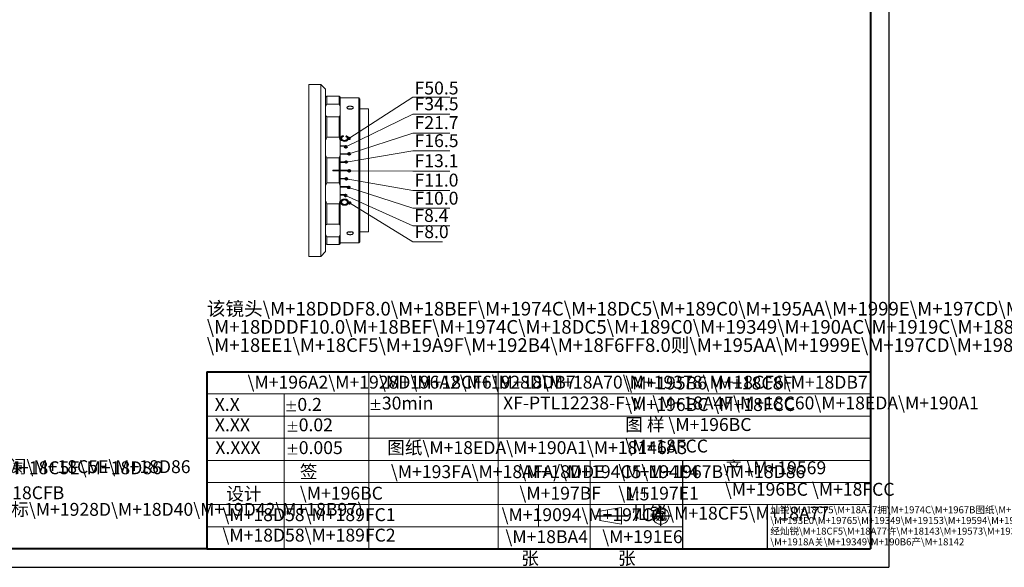
# Model space of a CAD drawing. Units: millimetres. Extents: x 0 to 722, y 0 to 297.
# Drawn here: x 184 to 451, y 0 to 148 of the extents above; entities that cross this region are included whole.
import ezdxf

# ---------------------------------------------------------------- set-up
doc = ezdxf.new("R2010")
doc.units = ezdxf.units.MM
doc.layers.add('FORMAT', color=7, linetype='Continuous')
doc.styles.add('SLDTEXTSTYLE0', font='TXT', dxfattribs={"width": 0.75})
doc.styles.add('SLDTEXTSTYLE1', font='TXT', dxfattribs={"width": 0.7})
doc.styles.add('SLDTEXTSTYLE2', font='TXT', dxfattribs={"width": 0.7, "bigfont": 'bigfont'})
doc.styles.add('SLDTEXTSTYLE4', font='TXT', dxfattribs={"width": 0.633333, "bigfont": 'bigfont'})
doc.styles.add('SLDTEXTSTYLE5', font='TXT', dxfattribs={"width": 0.614286, "bigfont": 'bigfont'})
doc.styles.add('SLDTEXTSTYLE6', font='TXT', dxfattribs={"width": 0.557143, "bigfont": 'bigfont'})

# ---------------------------------------------------------------- blocks, each defined once
blk = doc.blocks.new('38刻度')
at = {"color": 179, "linetype": 'Continuous', "lineweight": 15}
for p, q in [((15.9, 233.3), (0, 233.3)), ((22.5, 226.7), (15.9, 233.3)), ((15.9, 14.8), (15.9, 233.3)), ((22.5, 226.7), (22.5, 20.6)), ((22.5, 216.1), (24.2, 217.2)), ((24.2, 217.2), (24.2, 206.7)), ((40.9, 217.2), (24.2, 217.2)), ((40.9, 206.7), (40.9, 217.2)), ((40.9, 217.2), (42.5, 216.1)), ((42.5, 216.1), (42.5, 203.3)), ((67.5, 215), (42.5, 215)), ((69.2, 213.3), (67.5, 215)), ((67.5, 18.3), (67.5, 215)), ((24.2, 206.7), (22.5, 203.3)), ((24.2, 206.7), (40.9, 206.7)), ((42.5, 203.3), (40.9, 206.7)), ((42.5, 191), (42.5, 203.3)), ((51.7, 201.8), (51.9, 202.4)), ((51.9, 201.1), (51.7, 201.8)), ((51.9, 202.4), (52.6, 203)), ((52.5, 200.6), (51.9, 201.1)), ((52.6, 203), (53.6, 203.5)), ((53.6, 203.5), (54.9, 203.8)), ((56.9, 203.8), (58.1, 203.5)), ((58.1, 203.5), (59.1, 203)), ((59.1, 203), (59.8, 202.4)), ((59.8, 201.1), (59.3, 200.6)), ((59.8, 202.4), (60, 201.8)), ((60, 201.8), (59.8, 201.1)), ((69.2, 213.3), (69.2, 20)), ((22.5, 191), (24.2, 189.3)), ((24.2, 189.3), (24.2, 161.8)), ((40.9, 189.3), (24.2, 189.3)), ((40.9, 189.3), (42.5, 191)), ((40.9, 161.8), (40.9, 189.3)), ((42.5, 191), (42.5, 157.4)), ((54.2, 200.3), (53.5, 200.1)), ((80.9, 200), (69.2, 200)), ((24.2, 161.8), (22.5, 157.4)), ((24.2, 161.8), (40.9, 161.8)), ((42.5, 157.4), (40.9, 161.8)), ((43.1, 160.2), (43.1, 160.3)), ((46.7, 162.7), (46.4, 163.9)), ((46.4, 163.8), (46.4, 163.9)), ((46.7, 162.5), (46.4, 163.8)), ((50.4, 163.7), (50.1, 162.5)), ((50.4, 163.5), (50.1, 162.3)), ((50.4, 163.5), (50.4, 163.7)), ((53.3, 160.1), (53.3, 160.3)), ((42.5, 137.4), (42.5, 157.4)), ((49.2, 150), (42.5, 150)), ((49.2, 149.9), (42.5, 149.9)), ((42.5, 149.4), (49.2, 149.4)), ((44.2, 160), (44.2, 160.2)), ((48.3, 157.2), (48.3, 157.4)), ((49.2, 149.4), (49.2, 150)), ((52.2, 160.1), (52.2, 160.2)), ((22.5, 137.4), (24.2, 133.7)), ((24.2, 133.7), (24.2, 99.7)), ((40.9, 133.7), (24.2, 133.7)), ((40.9, 133.7), (42.5, 137.4)), ((40.9, 117.2), (40.9, 133.7)), ((52.5, 139.3), (42.5, 139.3)), ((52.5, 139.2), (42.5, 139.2)), ((42.5, 138.6), (52.5, 138.6)), ((42.5, 137.4), (42.5, 95.9)), ((52.5, 138.6), (52.5, 139.3)), ((49.2, 128.2), (42.5, 128.2)), ((49.2, 128.2), (42.5, 128.2)), ((42.5, 127.5), (49.2, 127.5)), ((49.2, 127.5), (49.2, 128.2)), ((32.5, 117.2), (40.9, 117.2)), ((32.5, 116.2), (32.5, 117.2)), ((40.9, 116.2), (32.5, 116.2)), ((41.2, 117.2), (40.9, 117.2)), ((40.9, 99.7), (40.9, 116.2)), ((40.9, 116.2), (41.2, 116.2)), ((52.5, 117), (42.5, 117)), ((52.5, 117), (42.5, 117)), ((42.5, 116.3), (52.5, 116.3)), ((42.5, 116.3), (52.5, 116.3)), ((52.5, 116.3), (52.5, 117)), ((24.2, 99.7), (22.5, 95.9)), ((24.2, 99.7), (40.9, 99.7)), ((42.5, 95.9), (40.9, 99.7)), ((49.2, 105.8), (42.5, 105.8)), ((42.5, 105.2), (49.2, 105.2)), ((42.5, 105.1), (49.2, 105.1)), ((42.5, 76), (42.5, 95.9)), ((52.5, 94.7), (42.5, 94.7)), ((42.5, 94.1), (52.5, 94.1)), ((42.5, 94.1), (52.5, 94.1)), ((49.2, 105.1), (49.2, 105.8)), ((52.5, 94.1), (52.5, 94.7)), ((49.2, 83.9), (42.5, 83.9)), ((42.5, 83.4), (49.2, 83.4)), ((42.5, 83.3), (49.2, 83.3)), ((49.2, 83.3), (49.2, 83.9)), ((22.5, 76), (24.2, 71.5)), ((40.9, 71.5), (24.2, 71.5)), ((24.2, 71.5), (24.2, 44)), ((40.9, 71.5), (42.5, 76)), ((40.9, 44), (40.9, 71.5)), ((42.5, 76), (42.5, 42.4)), ((43.1, 73.8), (43.1, 73.6)), ((44.2, 73.6), (44.2, 73.8)), ((48.1, 69.6), (48.1, 69.4)), ((48.2, 76.6), (48.2, 76.8)), ((52.2, 73.6), (52.2, 73.8)), ((53.3, 73.8), (53.3, 73.6)), ((24.2, 44), (22.5, 42.4)), ((24.2, 44), (40.9, 44)), ((42.5, 42.4), (40.9, 44)), ((42.5, 30), (42.5, 42.4)), ((22.5, 30), (24.2, 26.6)), ((40.9, 26.6), (42.5, 30)), ((42.5, 30), (42.5, 17.2)), ((51.7, 31.6), (51.9, 32.3)), ((51.9, 30.9), (51.7, 31.6)), ((51.9, 32.3), (52.5, 32.8)), ((52.6, 30.3), (51.9, 30.9)), ((53.6, 29.8), (52.6, 30.3)), ((54.9, 29.6), (53.6, 29.8)), ((58.1, 29.8), (56.9, 29.6)), ((59.1, 30.3), (58.1, 29.8)), ((59.8, 30.9), (59.1, 30.3)), ((59.3, 32.8), (59.8, 32.3)), ((59.8, 32.3), (60, 31.6)), ((60, 31.6), (59.8, 30.9)), ((69.2, 33.3), (80.9, 33.3)), ((15.9, 0), (15.9, 14.8)), ((22.5, 20.6), (22.5, 6.7)), ((24.2, 16.1), (22.5, 17.2)), ((40.9, 26.6), (24.2, 26.6)), ((24.2, 26.6), (24.2, 16.1)), ((24.2, 16.1), (40.9, 16.1)), ((40.9, 16.1), (40.9, 26.6)), ((42.5, 17.2), (40.9, 16.1)), ((42.5, 18.3), (67.5, 18.3)), ((67.5, 18.3), (69.2, 20)), ((0, 0), (15.9, 0)), ((15.9, 0), (22.5, 6.7))]:
    blk.add_line(p, q, dxfattribs=at)
at = {"color": 179, "linetype": 'Continuous', "lineweight": 0}
for p, q in [((0, 233.3), (0, 0)), ((140.8, 216.2), (54.2, 160.1)), ((191.2, 216.2), (140.8, 216.2)), ((140.8, 193.1), (50, 148.7)), ((80.9, 33.3), (80.9, 200)), ((191.2, 193.1), (140.8, 193.1)), ((140.8, 167.4), (54.6, 139.1)), ((191.2, 167.4), (140.8, 167.4)), ((140.8, 143.2), (50.3, 128.1)), ((191.2, 143.2), (140.8, 143.2)), ((140.8, 115.8), (54.6, 116.2)), ((191.2, 115.8), (140.8, 115.8)), ((140.8, 89.4), (50.7, 105.3)), ((140.8, 65.3), (54, 93.7)), ((140.8, 41.7), (49.8, 82.8)), ((191.2, 89.4), (140.8, 89.4)), ((140.8, 19.7), (54.8, 72.6)), ((191.2, 65.3), (140.8, 65.3)), ((191.2, 41.7), (140.8, 41.7)), ((181, 19.7), (140.8, 19.7))]:
    blk.add_line(p, q, dxfattribs=at)
at = {"color": 179, "linetype": 'Continuous', "lineweight": 40}
for centre in [(54.2, 160.1), (50, 148.7), (54.6, 139.1), (50.3, 128.1), (54.6, 116.2), (50.7, 105.3), (54, 93.7), (49.8, 82.8), (54.8, 72.6)]:
    blk.add_circle(centre, 1.25, dxfattribs=at)
at = {"color": 179, "linetype": 'Continuous', "lineweight": 15}
for centre, radius, start, end in [((55.9, 192.8), 7.62, 72.1994, 102.2346), ((55.9, 40.4), 7.5, 251.9001, 288.2228)]:
    blk.add_arc(centre, radius, start, end, dxfattribs=at)
for points, knots in [([(54.9, 199.7), (54.8, 199.7), (54.4, 199.8), (53.5, 200), (52.5, 200.5), (51.8, 201.1), (51.5, 202), (51.9, 202.7), (52.7, 203.2), (53.7, 203.6), (54.5, 203.7), (54.9, 203.8)], [0, 0, 0, 0, 0.013895, 0.179746, 0.32123, 0.431422, 0.518105, 0.606317, 0.718139, 0.859296, 1, 1, 1, 1]), ([(54.9, 203.8), (55.3, 203.8), (56, 203.9), (56.7, 203.8), (56.9, 203.8)], [0, 0, 0, 0, 0.704032, 1, 1, 1, 1]), ([(56.9, 203.8), (57.2, 203.7), (58, 203.6), (59, 203.3), (59.8, 202.7), (60.1, 202.1), (60.1, 201.4), (59.6, 200.7), (58.7, 200.2), (57.8, 199.9), (57.1, 199.8), (56.9, 199.7)], [0, 0, 0, 0, 0.129087, 0.277097, 0.393585, 0.459751, 0.536432, 0.633386, 0.757474, 0.908705, 1, 1, 1, 1]), ([(56.9, 199.7), (56.4, 199.7), (55.7, 199.6), (55.1, 199.7), (54.9, 199.7)], [0, 0, 0, 0, 0.703854, 1, 1, 1, 1]), ([(46.4, 163.9), (45.9, 163.8), (45.1, 163.5), (43.9, 162.7), (43.2, 161.6), (43.1, 160.7), (43.1, 160.3)], [0, 0, 0, 0, 0.263187, 0.517387, 0.760984, 1, 1, 1, 1]), ([(46.4, 163.8), (45.9, 163.6), (45.1, 163.4), (43.9, 162.6), (43.2, 161.4), (43.1, 160.6), (43.1, 160.2)], [0, 0, 0, 0, 0.263562, 0.517915, 0.76135, 1, 1, 1, 1]), ([(43.1, 160.3), (43.1, 159.7), (43.2, 158.8), (43.8, 157.7), (44.8, 156.9), (46.3, 156.2), (47.6, 156.1), (48.3, 156.1)], [0, 0, 0, 0, 0.235692, 0.357266, 0.48224, 0.738845, 1, 1, 1, 1]), ([(44.2, 160.2), (44.3, 160.5), (44.3, 161.1), (44.9, 161.9), (45.7, 162.4), (46.4, 162.6), (46.7, 162.7)], [0, 0, 0, 0, 0.2389014, 0.4822525, 0.7331328, 1, 1, 1, 1]), ([(48.3, 156.1), (48.9, 156.1), (49.9, 156.2), (51.1, 156.6), (51.9, 157.1), (52.5, 157.8), (53.2, 158.8), (53.3, 159.7), (53.3, 160.3)], [0, 0, 0, 0, 0.261118, 0.3928, 0.518026, 0.639464, 0.764194, 1, 1, 1, 1]), ([(50.1, 162.5), (50.4, 162.4), (50.9, 162.2), (51.5, 161.8), (51.9, 161.4), (52.1, 160.9), (52.2, 160.5), (52.2, 160.2)], [0, 0, 0, 0, 0.262237, 0.516829, 0.637864, 0.761594, 1, 1, 1, 1]), ([(53.3, 160.3), (53.3, 160.7), (53.2, 161.5), (52.6, 162.5), (51.6, 163.3), (50.8, 163.6), (50.4, 163.7)], [0, 0, 0, 0, 0.239988, 0.482516, 0.736178, 1, 1, 1, 1]), ([(53.3, 160.1), (53.3, 160.5), (53.2, 161.3), (52.6, 162.4), (51.6, 163.2), (50.8, 163.4), (50.4, 163.5)], [0, 0, 0, 0, 0.239642, 0.482, 0.735799, 1, 1, 1, 1]), ([(48.3, 157.4), (47.8, 157.4), (46.9, 157.5), (45.7, 157.8), (44.9, 158.4), (44.5, 158.9), (44.3, 159.5), (44.2, 160), (44.2, 160.2)], [0, 0, 0, 0, 0.26032, 0.517101, 0.642286, 0.763912, 0.882862, 1, 1, 1, 1]), ([(48.3, 157.2), (47.8, 157.3), (46.9, 157.3), (45.7, 157.7), (44.9, 158.2), (44.5, 158.8), (44.3, 159.4), (44.2, 159.8), (44.2, 160)], [0, 0, 0, 0, 0.26064, 0.517653, 0.64284, 0.764353, 0.883106, 1, 1, 1, 1]), ([(52.2, 160.2), (52.2, 160), (52.1, 159.6), (51.9, 159), (51.5, 158.4), (50.8, 157.8), (49.7, 157.5), (48.8, 157.4), (48.3, 157.4)], [0, 0, 0, 0, 0.117354, 0.236151, 0.357826, 0.482856, 0.739406, 1, 1, 1, 1]), ([(52.2, 160.1), (52.2, 159.9), (52.1, 159.4), (51.9, 158.8), (51.5, 158.3), (50.8, 157.7), (49.7, 157.3), (48.8, 157.3), (48.3, 157.2)], [0, 0, 0, 0, 0.117113, 0.235707, 0.35727, 0.482294, 0.739075, 1, 1, 1, 1]), ([(41.2, 117.2), (41.2, 117.1), (41.2, 116.8), (41.2, 116.4), (41.2, 116.2)], [0, 0, 0, 0, 0.249694, 1, 1, 1, 1]), ([(48.2, 77.9), (47.5, 77.9), (46.6, 77.8), (45.3, 77.3), (44.5, 76.8), (43.9, 76.2), (43.3, 75.1), (43.1, 74.2), (43.1, 73.6)], [0, 0, 0, 0, 0.260736, 0.390234, 0.517371, 0.642288, 0.763648, 1, 1, 1, 1]), ([(43.1, 73.8), (43.1, 73.2), (43.2, 72.3), (43.9, 71.3), (44.7, 70.5), (46.2, 69.7), (47.4, 69.6), (48.1, 69.6)], [0, 0, 0, 0, 0.236237, 0.35723, 0.481019, 0.736764, 1, 1, 1, 1]), ([(43.1, 73.6), (43.1, 73), (43.2, 72.2), (43.9, 71.2), (44.7, 70.3), (46.2, 69.6), (47.4, 69.5), (48.1, 69.4)], [0, 0, 0, 0, 0.2366548, 0.3577664, 0.481585, 0.7371335, 1, 1, 1, 1]), ([(44.2, 73.8), (44.2, 74), (44.3, 74.4), (44.5, 75.1), (44.9, 75.6), (45.4, 76.1), (46.1, 76.4), (47, 76.7), (47.7, 76.8), (48.2, 76.8)], [0, 0, 0, 0, 0.117368, 0.236279, 0.356998, 0.48263, 0.610037, 0.739338, 1, 1, 1, 1]), ([(44.2, 73.6), (44.2, 73.8), (44.3, 74.3), (44.5, 74.9), (44.9, 75.5), (45.4, 75.9), (46.1, 76.3), (47, 76.6), (47.7, 76.6), (48.2, 76.6)], [0, 0, 0, 0, 0.117601, 0.236706, 0.357536, 0.483184, 0.610519, 0.739685, 1, 1, 1, 1]), ([(48.1, 70.7), (47.6, 70.7), (46.9, 70.7), (46, 71), (45.4, 71.4), (44.9, 71.8), (44.5, 72.4), (44.3, 72.9), (44.2, 73.3), (44.2, 73.5), (44.2, 73.6)], [0, 0, 0, 0, 0.261703, 0.392768, 0.518062, 0.643551, 0.763115, 0.881855, 0.940935, 1, 1, 1, 1]), ([(48.1, 69.6), (48.7, 69.6), (49.7, 69.7), (51, 70.1), (51.8, 70.6), (52.5, 71.2), (53.2, 72.3), (53.3, 73.2), (53.3, 73.8)], [0, 0, 0, 0, 0.2631, 0.393006, 0.52008, 0.643896, 0.764605, 1, 1, 1, 1]), ([(48.1, 69.4), (48.7, 69.4), (49.7, 69.5), (51, 69.9), (51.8, 70.4), (52.5, 71.1), (53.2, 72.1), (53.3, 73), (53.3, 73.6)], [0, 0, 0, 0, 0.2627352, 0.3925037, 0.519511, 0.6433506, 0.7641767, 1, 1, 1, 1]), ([(52.2, 73.6), (52.2, 73.4), (52.1, 73), (51.9, 72.3), (51.5, 71.7), (50.9, 71.3), (50.3, 71), (49.3, 70.7), (48.6, 70.7), (48.1, 70.7)], [0, 0, 0, 0, 0.117681, 0.236236, 0.35713, 0.480918, 0.608465, 0.738282, 1, 1, 1, 1]), ([(53.3, 73.6), (53.3, 74.2), (53.2, 75.1), (52.5, 76.2), (51.9, 76.8), (51, 77.4), (49.8, 77.8), (48.8, 77.9), (48.2, 77.9)], [0, 0, 0, 0, 0.236226, 0.358108, 0.482706, 0.60864, 0.739322, 1, 1, 1, 1]), ([(48.2, 76.8), (48.7, 76.8), (49.6, 76.7), (50.8, 76.2), (51.5, 75.6), (51.9, 75.1), (52.1, 74.4), (52.2, 74), (52.2, 73.8)], [0, 0, 0, 0, 0.260785, 0.516825, 0.641671, 0.763473, 0.882548, 1, 1, 1, 1]), ([(48.2, 76.6), (48.7, 76.6), (49.6, 76.6), (50.8, 76.1), (51.5, 75.5), (51.9, 74.9), (52.1, 74.3), (52.2, 73.9), (52.2, 73.6)], [0, 0, 0, 0, 0.260443, 0.51627, 0.641131, 0.763044, 0.882313, 1, 1, 1, 1]), ([(54.9, 29.6), (54.8, 29.6), (54.3, 29.6), (53.4, 29.8), (52.4, 30.3), (51.7, 30.9), (51.5, 31.7), (52, 32.4), (52.7, 33), (53.8, 33.4), (54.5, 33.5), (54.9, 33.6)], [0, 0, 0, 0, 0.0214049, 0.185321, 0.3227082, 0.4281417, 0.5131312, 0.6044781, 0.720879, 0.8654063, 1, 1, 1, 1]), ([(54.9, 33.6), (55.3, 33.6), (56, 33.7), (56.7, 33.6), (56.9, 33.6)], [0, 0, 0, 0, 0.703854, 1, 1, 1, 1]), ([(56.9, 29.6), (56.4, 29.5), (55.7, 29.5), (55.1, 29.5), (54.9, 29.6)], [0, 0, 0, 0, 0.704032, 1, 1, 1, 1]), ([(56.9, 33.6), (57.2, 33.5), (57.9, 33.4), (58.9, 33.1), (59.6, 32.6), (60.1, 31.9), (60.1, 31.1), (59.6, 30.4), (58.7, 29.9), (57.7, 29.7), (57.1, 29.6), (56.9, 29.6)], [0, 0, 0, 0, 0.1368088, 0.2528773, 0.3645544, 0.4642347, 0.5480777, 0.643053, 0.7653732, 0.9160627, 1, 1, 1, 1])]:
    blk.add_open_spline(points, degree=3, knots=knots, dxfattribs=at)
at = {"color": 7, "linetype": 'Continuous', "lineweight": 0, "char_height": 17.5, "attachment_point": 1, "style": 'SLDTEXTSTYLE0'}
for s, insert in [('F50.5', (143.3, 237.2)), ('F34.5', (143.3, 215.7)), ('F21.7', (143.3, 190.3)), ('F16.5', (143.3, 165.8)), ('F13.1', (143.2, 138.6)), ('F11.0', (143.2, 112.3)), ('F10.0', (143.2, 87.8)), ('F8.4', (142.9, 64.4)), ('F8.0', (143.2, 42.4))]:
    blk.add_mtext(s, dxfattribs=dict(at, insert=insert))
blk = doc.blocks.new('SW_NOTE_0')
at = {"layer": 'FORMAT', "color": 0, "char_height": 17.5, "attachment_point": 1, "style": 'SLDTEXTSTYLE2'}
for s, insert in [('\\M+1918A\\M+18AF7\\M+190DA\\M+18CFB', (0, 22.6)), ('(M\\M+19861P\\M+18CFB\\M+18EF9标\\M+1928D\\M+18D40\\M+19D42\\M+18B97)', (0, 0.1))]:
    blk.add_mtext(s, dxfattribs=dict(at, insert=insert))
blk = doc.blocks.new('PTL命名说明')
at = {"layer": 'FORMAT'}
for p, q in [((1217.1, 548.6), (1834.8, 548.6)), ((1197.1, 528.6), (1197.1, 420.2)), ((1854.8, 528.6), (1854.8, 420.2)), ((1499.5, 432), (1557.3, 432)), ((1217.1, 400.2), (1834.8, 400.2))]:
    blk.add_line(p, q, dxfattribs=at)
at = {"layer": 'FORMAT', "color": 7, "lineweight": 40}
for p, q in [((1225.5, 511.2), (1330.8, 511.2)), ((1333.7, 511.2), (1383.6, 511.2)), ((1386.4, 511.2), (1416.2, 511.2)), ((1434.7, 508.3), (1564.4, 508.3)), ((1681, 508.3), (1604.9, 508.3)), ((1723.2, 508.3), (1772.2, 508.3))]:
    blk.add_line(p, q, dxfattribs=at)
at = {"layer": 'FORMAT', "color": 7}
for p, q in [((1278.1, 511.2), (1278.1, 490.6)), ((1363.9, 511.2), (1363.9, 454.2)), ((1401.3, 511.2), (1401.3, 429.1)), ((1499.5, 508.3), (1499.5, 432)), ((1642.9, 508.3), (1642.9, 490.6)), ((1747.7, 508.3), (1747.7, 490.6)), ((1363.9, 454.2), (1343.8, 454.2)), ((1401.3, 429.1), (1343.8, 429.1))]:
    blk.add_line(p, q, dxfattribs=at)
at = {"layer": 'FORMAT'}
for centre, start, end in [((1217.1, 528.6), 90, 180), ((1834.8, 528.6), 0, 90), ((1217.1, 420.2), 180, 270), ((1834.8, 420.2), 270, 0)]:
    blk.add_arc(centre, 20, start, end, dxfattribs=at)
at = {"layer": 'FORMAT', "color": 7}
blk.add_blockref('SW_NOTE_0', (1586.6, 431.4), dxfattribs=at)
at = {"layer": 'FORMAT', "attachment_point": 1}
for s, insert, char_height, style in [('XF-PTLAAABB-C/F/P/M-(L90E)-(VI)', (1236.1, 551.8), 30, 'SLDTEXTSTYLE1'), ('灿锐\\M+191E6IV\\M+191E3镜头', (1208.2, 489.4), 17.5, 'SLDTEXTSTYLE2'), ('\\M+193E0\\M+19594转\\M+18CFC\\M+18C5E\\M+18D86', (1587.4, 487.9), 17.5, 'SLDTEXTSTYLE2'), ('\\M+189C2调\\M+18CF5阑\\M+18C5E\\M+18D86', (1711.5, 489.4), 17.5, 'SLDTEXTSTYLE2'), ('\\M+195A8\\M+195FBFOV标\\M+18FCC值', (1207.8, 467.8), 17.5, 'SLDTEXTSTYLE2'), ('\\M+1919C\\M+195FBFOV', (1238.3, 445.2), 17.5, 'SLDTEXTSTYLE2')]:
    blk.add_mtext(s, dxfattribs=dict(at, insert=insert, char_height=char_height, style=style))
blk = doc.blocks.new('SW_NOTE_3')
at = {"layer": 'FORMAT', "color": 0, "char_height": 3.70417, "attachment_point": 1, "style": 'SLDTEXTSTYLE2'}
for s, insert in [('该镜头\\M+18DDDF8.0\\M+18BEF\\M+1974C\\M+18DC5\\M+189C0\\M+195AA\\M+1999E\\M+197CD\\M+188C8\\M+18B79较\\M+18D44\\M+19349\\M+190AC\\M+1919C\\M+188EA\\M+19276\\M+190AB\\M+18143', (0, 4.77)), ('\\M+18DDDF10.0\\M+18BEF\\M+1974C\\M+18DC5\\M+189C0\\M+19349\\M+190AC\\M+1919C\\M+188EA\\M+19276\\M+190AB\\M+18142', (0, -0.16)), ('\\M+18EE1\\M+18CF5\\M+19A9F\\M+192B4\\M+18F6FF8.0则\\M+195AA\\M+1999E\\M+197CD\\M+19861\\M+190AC\\M+1919C\\M+188EA\\M+19276\\M+190AB\\M+18BCF\\M+189EF开\\M+18E6E\\M+189BA\\M+18D7E\\M+18142', (0, -5.1))]:
    blk.add_mtext(s, dxfattribs=dict(at, insert=insert))
blk = doc.blocks.new('SW_NOTE_4')
at = {"layer": 'FORMAT', "color": 0, "char_height": 1.9, "attachment_point": 1, "style": 'SLDTEXTSTYLE2'}
for s, insert in [('灿锐\\M+18CF5\\M+18A77拥\\M+1974C\\M+1967B图纸\\M+19560\\M+18F71', (0, 2.45)), ('\\M+193E0\\M+19765\\M+19349\\M+19153\\M+19594\\M+1926D识产权\\M+18143\\M+196A2', (0, -0.45)), ('经灿锐\\M+18CF5\\M+18A77许\\M+18143\\M+19573\\M+193BE进\\M+18D73', (0, -3.35)), ('\\M+1918A关\\M+19349\\M+190B6产\\M+18142', (0, -6.25))]:
    blk.add_mtext(s, dxfattribs=dict(at, insert=insert))
blk = doc.blocks.new('SW_NOTE_5')
at = {"layer": 'FORMAT', "color": 0, "attachment_point": 1, "style": 'SLDTEXTSTYLE1'}
for s, insert, char_height in [('±', (0, 3.41), 2.65), ('30min', (3.53, 4.43), 3.5)]:
    blk.add_mtext(s, dxfattribs=dict(at, insert=insert, char_height=char_height))
blk = doc.blocks.new('SW_NOTE_6')
at = {"layer": 'FORMAT', "color": 0, "attachment_point": 1, "style": 'SLDTEXTSTYLE1'}
for s, insert, char_height in [('±', (0, 3.41), 2.65), ('0.005', (3.53, 4.43), 3.5)]:
    blk.add_mtext(s, dxfattribs=dict(at, insert=insert, char_height=char_height))
blk = doc.blocks.new('SW_NOTE_7')
at = {"layer": 'FORMAT', "color": 0, "attachment_point": 1, "style": 'SLDTEXTSTYLE1'}
for s, insert, char_height in [('±', (0, 3.41), 2.65), ('0.02', (3.53, 4.43), 3.5)]:
    blk.add_mtext(s, dxfattribs=dict(at, insert=insert, char_height=char_height))
blk = doc.blocks.new('SW_NOTE_8')
at = {"layer": 'FORMAT', "color": 0, "attachment_point": 1, "style": 'SLDTEXTSTYLE1'}
for s, insert, char_height in [('±', (0, 3.41), 2.65), ('0.2', (3.53, 4.43), 3.5)]:
    blk.add_mtext(s, dxfattribs=dict(at, insert=insert, char_height=char_height))

msp = doc.modelspace()

# ---------------------------------------------------------------- linework, layer by layer
at = {"layer": 'FORMAT'}
for p, q in [((420, 297), (420, 0)), ((358.1107995, 16.67694324), (358.1107995, 11.25581627)), ((340.41020842, 13.93749927), (349.37931029, 13.93749927)), ((355.31928418, 13.93749927), (360.86503477, 13.93749927)), ((0, 0), (420, 0))]:
    msp.add_line(p, q, dxfattribs=at)
at = {"layer": 'FORMAT', "color": 7, "lineweight": 40}
for p, q in [((415, 292), (415, 5)), ((235, 53), (415, 53)), ((235, 5), (415, 5))]:
    msp.add_line(p, q, dxfattribs=at)
at = {"layer": 'FORMAT', "lineweight": 40}
for p, q in [((235, 53), (235, 5)), ((235, 5), (25, 5))]:
    msp.add_line(p, q, dxfattribs=at)
at = {"layer": 'FORMAT', "color": 1, "lineweight": 0}
for p, q in [((279, 53), (279, 5)), ((314, 53), (314, 5)), ((235, 47), (415, 47)), ((256, 47), (256, 5)), ((235, 41), (415, 41)), ((235, 35), (415, 35)), ((235, 29), (415, 29)), ((339, 5), (339, 29)), ((415, 23), (235, 23)), ((235, 17), (415, 17)), ((325, 11), (325, 17)), ((235, 11), (364.1876392, 11))]:
    msp.add_line(p, q, dxfattribs=at)
at = {"layer": 'FORMAT', "color": 1}
for p, q in [((364, 29), (364, 5)), ((387, 17), (387, 5))]:
    msp.add_line(p, q, dxfattribs=at)
at = {"layer": 'FORMAT', "lineweight": 15}
for p, q in [((341.60257616, 15.18749927), (347.48040066, 16.18749927)), ((347.48040066, 16.18749927), (347.48040066, 11.68749927)), ((341.60257616, 12.68749927), (341.60257616, 15.18749927)), ((347.48040066, 11.68749927), (341.60257616, 12.68749927))]:
    msp.add_line(p, q, dxfattribs=at)
for radius in [2.25, 1.25]:
    msp.add_circle((358.1107995, 13.93749927), radius, dxfattribs=at)

# ---------------------------------------------------------------- block references
at = {"layer": 'FORMAT', "xscale": 0.2, "yscale": 0.2, "zscale": 0.2}
for name, p in [('38刻度', (262.72223263, 84.28728658)), ('PTL命名说明', (-209.80743889, -68.84037374))]:
    msp.add_blockref(name, p, dxfattribs=at)
at = {"layer": 'FORMAT', "color": 7}
msp.add_blockref('SW_NOTE_3', (235.02271403, 67.20614314), dxfattribs=at)
at = {"layer": 'FORMAT'}
for name, p in [('SW_NOTE_8', (256.05633274, 41.48956066)), ('SW_NOTE_5', (278.97756259, 41.84307037)), ('SW_NOTE_7', (256.42177665, 35.95732009)), ('SW_NOTE_6', (256.43458413, 29.77235155)), ('SW_NOTE_4', (387.87250888, 14.10567829))]:
    msp.add_blockref(name, p, dxfattribs=at)

# ---------------------------------------------------------------- texts
at = {"layer": 'FORMAT', "char_height": 3.5, "attachment_point": 1}
for s, insert, style in [('\\M+196A2\\M+1928D\\M+18CF6\\M+18DB7', (246.07344566, 51.95397785), 'SLDTEXTSTYLE2'), ('\\M+196A2\\M+1928D\\M+18A70\\M+19378\\M+18CF6\\M+18DB7', (281.73588424, 51.95397785), 'SLDTEXTSTYLE2'), ('X.X', (237.1706271, 45.92255547), 'SLDTEXTSTYLE1'), ('XF-PTL12238-F-VI-\\M+18A4F\\M+18C60\\M+18EDA\\M+190A1', (315.37399761, 46.31628032), 'SLDTEXTSTYLE2'), ('X.XX', (237.20400549, 40.3903149), 'SLDTEXTSTYLE1'), ('图纸\\M+18EDA\\M+190A1\\M+18146A3', (283.96196063, 34.20534636), 'SLDTEXTSTYLE2'), ('X.XXX', (237.3331645, 34.20534636), 'SLDTEXTSTYLE1'), ('签 \\M+196BC', (260.25843639, 27.68281634), 'SLDTEXTSTYLE4'), ('\\M+193FA\\M+18AFA/\\M+194C5\\M+1967B\\M+18D86', (284.9548657, 27.68281634), 'SLDTEXTSTYLE2'), ('1:5', (348.4482489, 21.65477144), 'SLDTEXTSTYLE1'), ('\\M+18D58\\M+189FC1', (239.26695437, 16.01650209), 'SLDTEXTSTYLE2')]:
    msp.add_mtext(s, dxfattribs=dict(at, insert=insert, style=style))
at = {"layer": 'FORMAT', "color": 7, "char_height": 3.5}
for s, insert, attachment_point, style in [('\\M+195B6 \\M+18C8F \\M+196BC \\M+18FCC', (348.53463207, 51.72126011), 1, 'SLDTEXTSTYLE5'), ('图 样 \\M+196BC \\M+18FCC', (348.53463207, 40.46667882), 1, 'SLDTEXTSTYLE5'), ('\\M+18DDE \\M+197BF', (319.81477353, 27.68281634), 1, 'SLDTEXTSTYLE4'), ('\\M+194E4 \\M+197E1', (346.65764648, 27.68281634), 1, 'SLDTEXTSTYLE4'), ('产 \\M+19569 \\M+196BC \\M+18FCC', (375.52226949, 28.74061136), 1, 'SLDTEXTSTYLE5'), ('设计', (240.285357, 21.68281634), 1, 'SLDTEXTSTYLE2'), ('\\M+19094\\M+197CA', (314.97250671, 16.01650209), 1, 'SLDTEXTSTYLE2'), ('灿锐\\M+18CF5\\M+18A77', (377.09921308, 16.433062), 2, 'SLDTEXTSTYLE2'), ('\\M+18D58\\M+189FC2', (239.26695437, 10.47437376), 1, 'SLDTEXTSTYLE2'), ('\\M+18BA4     张', (316.01597322, 10.04798495), 1, 'SLDTEXTSTYLE6'), ('\\M+191E6     张', (342.27731441, 10.04798495), 1, 'SLDTEXTSTYLE6')]:
    msp.add_mtext(s, dxfattribs=dict(at, insert=insert, attachment_point=attachment_point, style=style))

doc.saveas('drawing.dxf')
